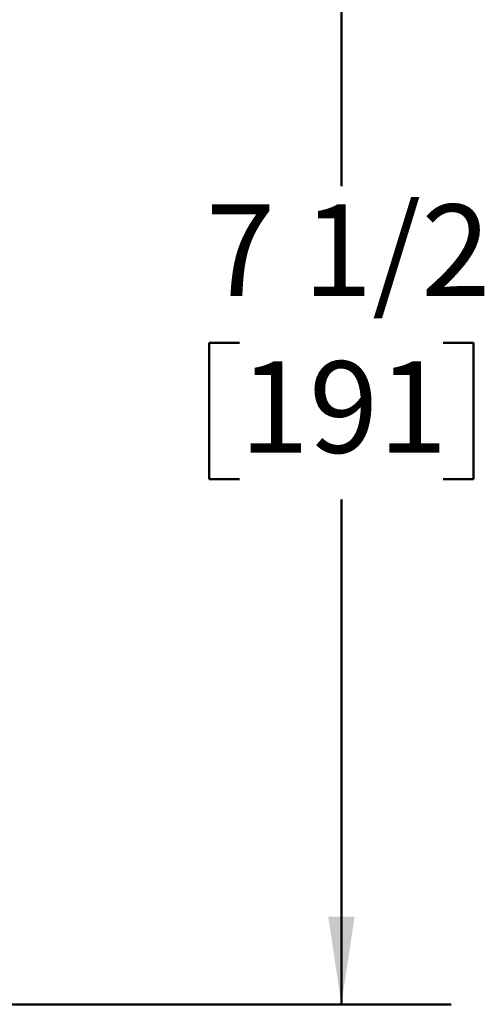
# Model space of a CAD drawing. Units: inches. Extents: x 0.2 to 8.4, y 0.1 to 10.9.
# Drawn here: x 2.9 to 3.4, y 8.1 to 9.2 of the extents above; entities that cross this region are included whole.
import ezdxf

# ---------------------------------------------------------------- set-up
doc = ezdxf.new("R2010")
doc.units = ezdxf.units.IN
doc.header["$MEASUREMENT"] = 0
doc.layers.add('WALL', color=7, linetype='Continuous', lineweight=50)
doc.styles.add('SLDTEXTSTYLE0', font='TXT', dxfattribs={"width": 0.605})
doc.dimstyles.new('SLDDIMSTYLE0', dxfattribs={"dimtxt": 0.101115, "dimasz": 0.1, "dimexe": 0, "dimexo": 0.0625, "dimgap": 0.025279, "dimtad": 0, "dimtih": 1, "dimtoh": 1, "dimdec": 6, "dimlfac": 5, "dimrnd": 1e-09, "dimzin": 12, "dimdsep": 46, "dimlunit": 5, "dimtxsty": 'SLDTEXTSTYLE0', "dimsah": 1, "dimcen": 0.09, "dimadec": 0, "dimazin": 3, "dimtfac": 1, "dimtdec": 3, "dimtofl": 0, "dimtmove": 0, "dimatfit": 3, "dimfxl": 0, "dimfrac": 2, "dimtolj": 1, "dimtzin": 12, "dimarcsym": 0})

# ---------------------------------------------------------------- blocks, each defined once
blk = doc.blocks.new('_D_6')
at = {"layer": 'WALL'}
for p, q in [((2.1986, 9.5577), (3.3678, 9.5577)), ((3.2428, 9.5577), (3.2428, 8.983)), ((3.127, 8.8046), (3.0923, 8.8046)), ((3.0923, 8.8046), (3.0923, 8.6493)), ((3.3585, 8.8046), (3.3932, 8.8046)), ((3.3932, 8.8046), (3.3932, 8.6493)), ((3.0923, 8.6493), (3.127, 8.6493)), ((3.3932, 8.6493), (3.3585, 8.6493)), ((3.2428, 8.0514), (3.2428, 8.6261)), ((2.8611, 8.0514), (3.3678, 8.0514))]:
    blk.add_line(p, q, dxfattribs=at)
for points in [[(3.2428, 9.5577), (3.2278, 9.4577), (3.2578, 9.4577)], [(3.2428, 8.0514), (3.2578, 8.1514), (3.2278, 8.1514)]]:
    blk.add_solid(points, dxfattribs=at)
at = {"layer": 'WALL', "char_height": 0.10417, "attachment_point": 1, "style": 'SLDTEXTSTYLE0'}
for s, insert in [('7 1/2', (3.0884, 8.962)), ('191', (3.127, 8.7835))]:
    blk.add_mtext(s, dxfattribs=dict(at, insert=insert))

msp = doc.modelspace()

# ---------------------------------------------------------------- dimensions: what is measured, and where the dimension line sits
at = {"layer": 'WALL'}
dim = msp.add_linear_dim(base=(3.24275074, 8.05144302), p1=(2.1361118, 9.55766249), p2=(2.7986118, 8.05144302), angle=90, dimstyle='SLDDIMSTYLE0', dxfattribs=at)
dim.commit()
dim.dimension.update_dxf_attribs({"geometry": '_D_6', "text_midpoint": (3.24275074, 8.80455275), "dimtype": 160})

doc.saveas('drawing.dxf')
